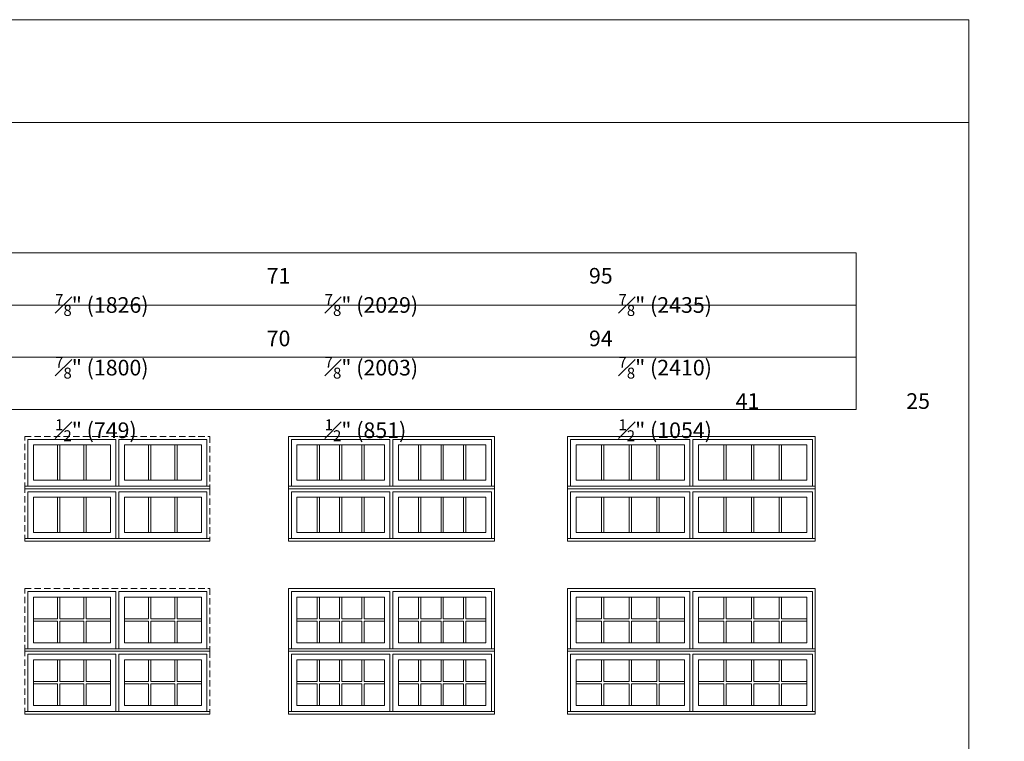
# Model space of a CAD drawing. Units: millimetres. Extents: x -79761 to 1221822, y -27989 to 99605.
# Drawn here: x 80799 to 90380, y -7618 to -593 of the extents above; entities that cross this region are included whole.
import ezdxf

# ---------------------------------------------------------------- set-up
doc = ezdxf.new("R2010")
doc.units = ezdxf.units.MM
doc.header["$MEASUREMENT"] = 0
doc.linetypes.add('HIDDEN', pattern=[0.375, 0.25, -0.125])
doc.layers.get('0').update_dxf_attribs({"lineweight": 0})
doc.layers.add('1', color=7, linetype='Continuous', lineweight=0)
doc.styles.get("Standard").update_dxf_attribs({"font": 'txt', "height": 40})

msp = doc.modelspace()

# ---------------------------------------------------------------- linework, layer by layer
for p, q in [((81167.5, -5076.6), (81167.5, -4732.6)), ((81189.5, -5076.6), (81189.5, -4732.6)), ((81424.5, -5076.6), (81424.5, -4732.6)), ((81446.5, -5076.6), (81446.5, -4732.6)), ((82053.4, -5076.6), (82053.4, -4732.6)), ((82075.4, -5076.6), (82075.4, -4732.6)), ((82310.3, -5076.6), (82310.3, -4732.6)), ((82332.3, -5076.6), (82332.3, -4732.6)), ((83693.5, -5076.6), (83693.5, -4732.6)), ((83715.5, -5076.6), (83715.5, -4732.6)), ((83911.7, -5076.6), (83911.7, -4732.6)), ((83933.7, -5076.6), (83933.7, -4732.6)), ((84129.8, -5076.6), (84129.8, -4732.6)), ((84151.8, -5076.6), (84151.8, -4732.6)), ((84681, -5076.6), (84681, -4732.6)), ((84703, -5076.6), (84703, -4732.6)), ((84899.1, -5076.6), (84899.1, -4732.6)), ((84921.1, -5076.6), (84921.1, -4732.6)), ((85117.2, -5076.6), (85117.2, -4732.6)), ((85139.2, -5076.6), (85139.2, -4732.6)), ((86460.6, -5076.6), (86460.6, -4732.6)), ((86482.6, -5076.6), (86482.6, -4732.6)), ((86729.5, -5076.6), (86729.5, -4732.6)), ((86751.5, -5076.6), (86751.5, -4732.6)), ((86998.4, -5076.6), (86998.4, -4732.6)), ((87020.4, -5076.6), (87020.4, -4732.6)), ((87651.2, -5076.6), (87651.2, -4732.6)), ((87673.2, -5076.6), (87673.2, -4732.6)), ((87920.1, -5076.6), (87920.1, -4732.6)), ((87942.1, -5076.6), (87942.1, -4732.6)), ((88189.1, -5076.6), (88189.1, -4732.6)), ((88211.1, -5076.6), (88211.1, -4732.6)), ((81167.5, -5586.1), (81167.5, -5242.2)), ((81189.5, -5586.1), (81189.5, -5242.2)), ((81424.5, -5586.1), (81424.5, -5242.2)), ((81446.5, -5586.1), (81446.5, -5242.2)), ((82053.4, -5586.1), (82053.4, -5242.2)), ((82075.4, -5586.1), (82075.4, -5242.2)), ((82310.3, -5586.1), (82310.3, -5242.2)), ((82332.3, -5586.1), (82332.3, -5242.2)), ((83693.5, -5586.1), (83693.5, -5242.2)), ((83715.5, -5586.1), (83715.5, -5242.2)), ((83911.7, -5586.1), (83911.7, -5242.2)), ((83933.7, -5586.1), (83933.7, -5242.2)), ((84129.8, -5586.1), (84129.8, -5242.2)), ((84151.8, -5586.1), (84151.8, -5242.2)), ((84681, -5586.1), (84681, -5242.2)), ((84703, -5586.1), (84703, -5242.2)), ((84899.1, -5586.1), (84899.1, -5242.2)), ((84921.1, -5586.1), (84921.1, -5242.2)), ((85117.2, -5586.1), (85117.2, -5242.2)), ((85139.2, -5586.1), (85139.2, -5242.2)), ((86460.6, -5586.1), (86460.6, -5242.2)), ((86482.6, -5586.1), (86482.6, -5242.2)), ((86729.5, -5586.1), (86729.5, -5242.2)), ((86751.5, -5586.1), (86751.5, -5242.2)), ((86998.4, -5586.1), (86998.4, -5242.2)), ((87020.4, -5586.1), (87020.4, -5242.2)), ((87651.2, -5586.1), (87651.2, -5242.2)), ((87673.2, -5586.1), (87673.2, -5242.2)), ((87920.1, -5586.1), (87920.1, -5242.2)), ((87942.1, -5586.1), (87942.1, -5242.2)), ((88189.1, -5586.1), (88189.1, -5242.2)), ((88211.1, -5586.1), (88211.1, -5242.2)), ((81167.5, -6213.1), (81167.5, -6424.9)), ((81189.5, -6213.1), (81189.5, -6424.9)), ((81424.5, -6213.1), (81424.5, -6424.9)), ((81446.5, -6213.1), (81446.5, -6424.9)), ((82053.4, -6213.1), (82053.4, -6424.9)), ((82075.4, -6213.1), (82075.4, -6424.9)), ((82310.3, -6213.1), (82310.3, -6424.9)), ((82332.3, -6213.1), (82332.3, -6424.9)), ((83693.5, -6424.9), (83693.5, -6213.1)), ((83715.5, -6424.9), (83715.5, -6213.1)), ((83911.7, -6424.9), (83911.7, -6213.1)), ((83933.7, -6424.9), (83933.7, -6213.1)), ((84129.8, -6424.9), (84129.8, -6213.1)), ((84151.8, -6424.9), (84151.8, -6213.1)), ((84681, -6424.9), (84681, -6213.1)), ((84703, -6424.9), (84703, -6213.1)), ((84899.1, -6424.9), (84899.1, -6213.1)), ((84921.1, -6424.9), (84921.1, -6213.1)), ((85117.2, -6424.9), (85117.2, -6213.1)), ((85139.2, -6424.9), (85139.2, -6213.1)), ((86460.6, -6424.9), (86460.6, -6213.1)), ((86482.6, -6424.9), (86482.6, -6213.1)), ((86729.5, -6424.9), (86729.5, -6213.1)), ((86751.5, -6424.9), (86751.5, -6213.1)), ((86998.4, -6424.9), (86998.4, -6213.1)), ((87020.4, -6424.9), (87020.4, -6213.1)), ((87651.2, -6424.9), (87651.2, -6213.1)), ((87673.2, -6424.9), (87673.2, -6213.1)), ((87920.1, -6424.9), (87920.1, -6213.1)), ((87942.1, -6424.9), (87942.1, -6213.1)), ((88189.1, -6424.9), (88189.1, -6213.1)), ((88211.1, -6424.9), (88211.1, -6213.1)), ((80932.6, -6424.9), (81167.5, -6424.9)), ((80932.6, -6446.9), (81167.5, -6446.9)), ((81167.5, -6446.9), (81167.5, -6658.7)), ((81189.5, -6424.9), (81424.5, -6424.9)), ((81189.5, -6446.9), (81424.5, -6446.9)), ((81189.5, -6446.9), (81189.5, -6658.7)), ((81424.5, -6446.9), (81424.5, -6658.7)), ((81446.5, -6424.9), (81681.5, -6424.9)), ((81446.5, -6446.9), (81681.5, -6446.9)), ((81446.5, -6446.9), (81446.5, -6658.7)), ((81818.4, -6424.9), (82053.4, -6424.9)), ((81818.4, -6446.9), (82053.4, -6446.9)), ((82053.4, -6446.9), (82053.4, -6658.7)), ((82075.4, -6424.9), (82310.3, -6424.9)), ((82075.4, -6446.9), (82310.3, -6446.9)), ((82075.4, -6446.9), (82075.4, -6658.7)), ((82310.3, -6446.9), (82310.3, -6658.7)), ((82332.3, -6424.9), (82567.3, -6424.9)), ((82332.3, -6446.9), (82567.3, -6446.9)), ((82332.3, -6446.9), (82332.3, -6658.7)), ((83497.4, -6424.9), (83693.5, -6424.9)), ((83497.4, -6446.9), (83693.5, -6446.9)), ((83693.5, -6658.7), (83693.5, -6446.9)), ((83715.5, -6424.9), (83911.7, -6424.9)), ((83715.5, -6446.9), (83911.7, -6446.9)), ((83715.5, -6658.7), (83715.5, -6446.9)), ((83911.7, -6658.7), (83911.7, -6446.9)), ((83933.7, -6424.9), (84129.8, -6424.9)), ((83933.7, -6446.9), (84129.8, -6446.9)), ((83933.7, -6658.7), (83933.7, -6446.9)), ((84129.8, -6658.7), (84129.8, -6446.9)), ((84151.8, -6424.9), (84347.9, -6424.9)), ((84151.8, -6446.9), (84347.9, -6446.9)), ((84151.8, -6658.7), (84151.8, -6446.9)), ((84484.8, -6424.9), (84681, -6424.9)), ((84484.8, -6446.9), (84681, -6446.9)), ((84681, -6658.7), (84681, -6446.9)), ((84703, -6424.9), (84899.1, -6424.9)), ((84703, -6446.9), (84899.1, -6446.9)), ((84703, -6658.7), (84703, -6446.9)), ((84899.1, -6658.7), (84899.1, -6446.9)), ((84921.1, -6424.9), (85117.2, -6424.9)), ((84921.1, -6446.9), (85117.2, -6446.9)), ((84921.1, -6658.7), (84921.1, -6446.9)), ((85117.2, -6658.7), (85117.2, -6446.9)), ((85139.2, -6424.9), (85335.4, -6424.9)), ((85139.2, -6446.9), (85335.4, -6446.9)), ((85139.2, -6658.7), (85139.2, -6446.9)), ((86213.6, -6424.9), (86460.6, -6424.9)), ((86213.6, -6446.9), (86460.6, -6446.9)), ((86460.6, -6658.7), (86460.6, -6446.9)), ((86482.6, -6424.9), (86729.5, -6424.9)), ((86482.6, -6446.9), (86729.5, -6446.9)), ((86482.6, -6658.7), (86482.6, -6446.9)), ((86729.5, -6658.7), (86729.5, -6446.9)), ((86751.5, -6424.9), (86998.4, -6424.9)), ((86751.5, -6446.9), (86998.4, -6446.9)), ((86751.5, -6658.7), (86751.5, -6446.9)), ((86998.4, -6658.7), (86998.4, -6446.9)), ((87020.4, -6424.9), (87267.4, -6424.9)), ((87020.4, -6446.9), (87267.4, -6446.9)), ((87020.4, -6658.7), (87020.4, -6446.9)), ((87404.3, -6424.9), (87651.2, -6424.9)), ((87404.3, -6446.9), (87651.2, -6446.9)), ((87651.2, -6658.7), (87651.2, -6446.9)), ((87673.2, -6424.9), (87920.1, -6424.9)), ((87673.2, -6446.9), (87920.1, -6446.9)), ((87673.2, -6658.7), (87673.2, -6446.9)), ((87920.1, -6658.7), (87920.1, -6446.9)), ((87942.1, -6424.9), (88189.1, -6424.9)), ((87942.1, -6446.9), (88189.1, -6446.9)), ((87942.1, -6658.7), (87942.1, -6446.9)), ((88189.1, -6658.7), (88189.1, -6446.9)), ((88211.1, -6424.9), (88458, -6424.9)), ((88211.1, -6446.9), (88458, -6446.9)), ((88211.1, -6658.7), (88211.1, -6446.9)), ((81167.5, -6824.3), (81167.5, -7036.1)), ((81189.5, -6824.3), (81189.5, -7036.1)), ((81424.5, -6824.3), (81424.5, -7036.1)), ((81446.5, -6824.3), (81446.5, -7036.1)), ((82053.4, -6824.3), (82053.4, -7036.1)), ((82075.4, -6824.3), (82075.4, -7036.1)), ((82310.3, -6824.3), (82310.3, -7036.1)), ((82332.3, -6824.3), (82332.3, -7036.1)), ((83693.5, -7036.1), (83693.5, -6824.3)), ((83715.5, -7036.1), (83715.5, -6824.3)), ((83911.7, -7036.1), (83911.7, -6824.3)), ((83933.7, -7036.1), (83933.7, -6824.3)), ((84129.8, -7036.1), (84129.8, -6824.3)), ((84151.8, -7036.1), (84151.8, -6824.3)), ((84681, -7036.1), (84681, -6824.3)), ((84703, -7036.1), (84703, -6824.3)), ((84899.1, -7036.1), (84899.1, -6824.3)), ((84921.1, -7036.1), (84921.1, -6824.3)), ((85117.2, -7036.1), (85117.2, -6824.3)), ((85139.2, -7036.1), (85139.2, -6824.3)), ((86460.6, -7036.1), (86460.6, -6824.3)), ((86482.6, -7036.1), (86482.6, -6824.3)), ((86729.5, -7036.1), (86729.5, -6824.3)), ((86751.5, -7036.1), (86751.5, -6824.3)), ((86998.4, -7036.1), (86998.4, -6824.3)), ((87020.4, -7036.1), (87020.4, -6824.3)), ((87651.2, -7036.1), (87651.2, -6824.3)), ((87673.2, -7036.1), (87673.2, -6824.3)), ((87920.1, -7036.1), (87920.1, -6824.3)), ((87942.1, -7036.1), (87942.1, -6824.3)), ((88189.1, -7036.1), (88189.1, -6824.3)), ((88211.1, -7036.1), (88211.1, -6824.3)), ((80932.6, -7036.1), (81167.5, -7036.1)), ((80932.6, -7058.1), (81167.5, -7058.1)), ((81167.5, -7058.1), (81167.5, -7269.8)), ((81189.5, -7036.1), (81424.5, -7036.1)), ((81189.5, -7058.1), (81424.5, -7058.1)), ((81189.5, -7058.1), (81189.5, -7269.8)), ((81424.5, -7058.1), (81424.5, -7269.8)), ((81446.5, -7036.1), (81681.5, -7036.1)), ((81446.5, -7058.1), (81681.5, -7058.1)), ((81446.5, -7058.1), (81446.5, -7269.8)), ((81818.4, -7036.1), (82053.4, -7036.1)), ((81818.4, -7058.1), (82053.4, -7058.1)), ((82053.4, -7058.1), (82053.4, -7269.8)), ((82075.4, -7036.1), (82310.3, -7036.1)), ((82075.4, -7058.1), (82310.3, -7058.1)), ((82075.4, -7058.1), (82075.4, -7269.8)), ((82310.3, -7058.1), (82310.3, -7269.8)), ((82332.3, -7036.1), (82567.3, -7036.1)), ((82332.3, -7058.1), (82567.3, -7058.1)), ((82332.3, -7058.1), (82332.3, -7269.8)), ((83497.4, -7036.1), (83693.5, -7036.1)), ((83497.4, -7058.1), (83693.5, -7058.1)), ((83693.5, -7269.8), (83693.5, -7058.1)), ((83715.5, -7036.1), (83911.7, -7036.1)), ((83715.5, -7058.1), (83911.7, -7058.1)), ((83715.5, -7269.8), (83715.5, -7058.1)), ((83911.7, -7269.8), (83911.7, -7058.1)), ((83933.7, -7036.1), (84129.8, -7036.1)), ((83933.7, -7058.1), (84129.8, -7058.1)), ((83933.7, -7269.8), (83933.7, -7058.1)), ((84129.8, -7269.8), (84129.8, -7058.1)), ((84151.8, -7036.1), (84347.9, -7036.1)), ((84151.8, -7058.1), (84347.9, -7058.1)), ((84151.8, -7269.8), (84151.8, -7058.1)), ((84484.8, -7036.1), (84681, -7036.1)), ((84484.8, -7058.1), (84681, -7058.1)), ((84681, -7269.8), (84681, -7058.1)), ((84703, -7036.1), (84899.1, -7036.1)), ((84703, -7058.1), (84899.1, -7058.1)), ((84703, -7269.8), (84703, -7058.1)), ((84899.1, -7269.8), (84899.1, -7058.1)), ((84921.1, -7036.1), (85117.2, -7036.1)), ((84921.1, -7058.1), (85117.2, -7058.1)), ((84921.1, -7269.8), (84921.1, -7058.1)), ((85117.2, -7269.8), (85117.2, -7058.1)), ((85139.2, -7036.1), (85335.4, -7036.1)), ((85139.2, -7058.1), (85335.4, -7058.1)), ((85139.2, -7269.8), (85139.2, -7058.1)), ((86213.6, -7036.1), (86460.6, -7036.1)), ((86213.6, -7058.1), (86460.6, -7058.1)), ((86460.6, -7269.8), (86460.6, -7058.1)), ((86482.6, -7036.1), (86729.5, -7036.1)), ((86482.6, -7058.1), (86729.5, -7058.1)), ((86482.6, -7269.8), (86482.6, -7058.1)), ((86729.5, -7269.8), (86729.5, -7058.1)), ((86751.5, -7036.1), (86998.4, -7036.1)), ((86751.5, -7058.1), (86998.4, -7058.1)), ((86751.5, -7269.8), (86751.5, -7058.1)), ((86998.4, -7269.8), (86998.4, -7058.1)), ((87020.4, -7036.1), (87267.4, -7036.1)), ((87020.4, -7058.1), (87267.4, -7058.1)), ((87020.4, -7269.8), (87020.4, -7058.1)), ((87404.3, -7036.1), (87651.2, -7036.1)), ((87404.3, -7058.1), (87651.2, -7058.1)), ((87651.2, -7269.8), (87651.2, -7058.1)), ((87673.2, -7036.1), (87920.1, -7036.1)), ((87673.2, -7058.1), (87920.1, -7058.1)), ((87673.2, -7269.8), (87673.2, -7058.1)), ((87920.1, -7269.8), (87920.1, -7058.1)), ((87942.1, -7036.1), (88189.1, -7036.1)), ((87942.1, -7058.1), (88189.1, -7058.1)), ((87942.1, -7269.8), (87942.1, -7058.1)), ((88189.1, -7269.8), (88189.1, -7058.1)), ((88211.1, -7036.1), (88458, -7036.1)), ((88211.1, -7058.1), (88458, -7058.1)), ((88211.1, -7269.8), (88211.1, -7058.1))]:
    msp.add_line(p, q)
at = {"linetype": 'HIDDEN', "ltscale": 250}
for points in [[(80849.9, -5159.5), (80849.9, -4649.9), (82650, -4649.9), (82650, -5159.5)], [(80849.9, -5669), (80849.9, -5159.5), (82650, -5159.5), (82650, -5669)], [(80849.9, -6741.6), (80849.9, -6130.4), (82650, -6130.4), (82650, -6741.6)], [(80849.9, -7352.7), (80849.9, -6741.6), (82650, -6741.6), (82650, -7352.7)]]:
    msp.add_lwpolyline(points, dxfattribs=at)
at = {"ltscale": 250}
for points in [[(80878.4, -5135.4), (80878.4, -4678.4), (81735.7, -4678.4), (81735.7, -5135.4)], [(81764.2, -5135.4), (81764.2, -4678.4), (82621.5, -4678.4), (82621.5, -5135.4)], [(83443.2, -5135.4), (83443.2, -4678.4), (84402.1, -4678.4), (84402.1, -5135.4)], [(84430.6, -5135.4), (84430.6, -4678.4), (85389.6, -4678.4), (85389.6, -5135.4)], [(86159.4, -5135.4), (86159.4, -4678.4), (87321.6, -4678.4), (87321.6, -5135.4)], [(87350.1, -5135.4), (87350.1, -4678.4), (88512.2, -4678.4), (88512.2, -5135.4)], [(80878.4, -5644.9), (80878.4, -5188), (81735.7, -5188), (81735.7, -5644.9)], [(81764.2, -5644.9), (81764.2, -5188), (82621.5, -5188), (82621.5, -5644.9)], [(83443.2, -5644.9), (83443.2, -5188), (84402.1, -5188), (84402.1, -5644.9)], [(84430.6, -5644.9), (84430.6, -5188), (85389.6, -5188), (85389.6, -5644.9)], [(86159.4, -5644.9), (86159.4, -5188), (87321.6, -5188), (87321.6, -5644.9)], [(87350.1, -5644.9), (87350.1, -5188), (88512.2, -5188), (88512.2, -5644.9)], [(80878.4, -6717.5), (80878.4, -6158.9), (81735.7, -6158.9), (81735.7, -6717.5)], [(81764.2, -6717.5), (81764.2, -6158.9), (82621.5, -6158.9), (82621.5, -6717.5)], [(83443.2, -6717.5), (83443.2, -6158.9), (84402.1, -6158.9), (84402.1, -6717.5)], [(84430.6, -6717.5), (84430.6, -6158.9), (85389.6, -6158.9), (85389.6, -6717.5)], [(86159.4, -6717.5), (86159.4, -6158.9), (87321.6, -6158.9), (87321.6, -6717.5)], [(87350.1, -6717.5), (87350.1, -6158.9), (88512.2, -6158.9), (88512.2, -6717.5)], [(80878.4, -7328.6), (80878.4, -6770.1), (81735.7, -6770.1), (81735.7, -7328.6)], [(81764.2, -7328.6), (81764.2, -6770.1), (82621.5, -6770.1), (82621.5, -7328.6)], [(83443.2, -7328.6), (83443.2, -6770.1), (84402.1, -6770.1), (84402.1, -7328.6)], [(84430.6, -7328.6), (84430.6, -6770.1), (85389.6, -6770.1), (85389.6, -7328.6)], [(86159.4, -7328.6), (86159.4, -6770.1), (87321.6, -6770.1), (87321.6, -7328.6)], [(87350.1, -7328.6), (87350.1, -6770.1), (88512.2, -6770.1), (88512.2, -7328.6)]]:
    msp.add_lwpolyline(points, dxfattribs=at)
for points in [[(80932.6, -4732.6), (81681.5, -4732.6), (81681.5, -5076.6), (80932.6, -5076.6)], [(82567.3, -4732.6), (81818.4, -4732.6), (81818.4, -5076.6), (82567.3, -5076.6)], [(83497.4, -4732.6), (84347.9, -4732.6), (84347.9, -5076.6), (83497.4, -5076.6)], [(85335.4, -4732.6), (84484.8, -4732.6), (84484.8, -5076.6), (85335.4, -5076.6)], [(86213.6, -4732.6), (87267.4, -4732.6), (87267.4, -5076.6), (86213.6, -5076.6)], [(88458, -4732.6), (87404.3, -4732.6), (87404.3, -5076.6), (88458, -5076.6)], [(80932.6, -5242.2), (81681.5, -5242.2), (81681.5, -5586.1), (80932.6, -5586.1)], [(82567.3, -5242.2), (81818.4, -5242.2), (81818.4, -5586.1), (82567.3, -5586.1)], [(83497.4, -5242.2), (84347.9, -5242.2), (84347.9, -5586.1), (83497.4, -5586.1)], [(85335.4, -5242.2), (84484.8, -5242.2), (84484.8, -5586.1), (85335.4, -5586.1)], [(86213.6, -5242.2), (87267.4, -5242.2), (87267.4, -5586.1), (86213.6, -5586.1)], [(88458, -5242.2), (87404.3, -5242.2), (87404.3, -5586.1), (88458, -5586.1)], [(80932.6, -6213.1), (81681.5, -6213.1), (81681.5, -6658.7), (80932.6, -6658.7)], [(82567.3, -6213.1), (81818.4, -6213.1), (81818.4, -6658.7), (82567.3, -6658.7)], [(83497.4, -6213.1), (84347.9, -6213.1), (84347.9, -6658.7), (83497.4, -6658.7)], [(85335.4, -6213.1), (84484.8, -6213.1), (84484.8, -6658.7), (85335.4, -6658.7)], [(86213.6, -6213.1), (87267.4, -6213.1), (87267.4, -6658.7), (86213.6, -6658.7)], [(88458, -6213.1), (87404.3, -6213.1), (87404.3, -6658.7), (88458, -6658.7)], [(80932.6, -6824.3), (81681.5, -6824.3), (81681.5, -7269.8), (80932.6, -7269.8)], [(82567.3, -6824.3), (81818.4, -6824.3), (81818.4, -7269.8), (82567.3, -7269.8)], [(83497.4, -6824.3), (84347.9, -6824.3), (84347.9, -7269.8), (83497.4, -7269.8)], [(85335.4, -6824.3), (84484.8, -6824.3), (84484.8, -7269.8), (85335.4, -7269.8)], [(86213.6, -6824.3), (87267.4, -6824.3), (87267.4, -7269.8), (86213.6, -7269.8)], [(88458, -6824.3), (87404.3, -6824.3), (87404.3, -7269.8), (88458, -7269.8)]]:
    msp.add_lwpolyline(points, close=True, dxfattribs=at)
for points in [[(80932.6, -5076.6), (81681.5, -5076.6), (81681.5, -4732.6), (80932.6, -4732.6)], [(81818.4, -5076.6), (82567.3, -5076.6), (82567.3, -4732.6), (81818.4, -4732.6)], [(83497.4, -5076.6), (84347.9, -5076.6), (84347.9, -4732.6), (83497.4, -4732.6)], [(84484.8, -5076.6), (85335.4, -5076.6), (85335.4, -4732.6), (84484.8, -4732.6)], [(86213.6, -5076.6), (87267.4, -5076.6), (87267.4, -4732.6), (86213.6, -4732.6)], [(87404.3, -5076.6), (88458, -5076.6), (88458, -4732.6), (87404.3, -4732.6)], [(80849.9, -5159.5), (82650, -5159.5), (82650, -5135.4), (80849.9, -5135.4)], [(83414.7, -5159.5), (85418.1, -5159.5), (85418.1, -5135.4), (83414.7, -5135.4)], [(86130.9, -5159.5), (88540.7, -5159.5), (88540.7, -5135.4), (86130.9, -5135.4)], [(80932.6, -5586.1), (81681.5, -5586.1), (81681.5, -5242.2), (80932.6, -5242.2)], [(81818.4, -5586.1), (82567.3, -5586.1), (82567.3, -5242.2), (81818.4, -5242.2)], [(83497.4, -5586.1), (84347.9, -5586.1), (84347.9, -5242.2), (83497.4, -5242.2)], [(84484.8, -5586.1), (85335.4, -5586.1), (85335.4, -5242.2), (84484.8, -5242.2)], [(86213.6, -5586.1), (87267.4, -5586.1), (87267.4, -5242.2), (86213.6, -5242.2)], [(87404.3, -5586.1), (88458, -5586.1), (88458, -5242.2), (87404.3, -5242.2)], [(80849.9, -5669), (82650, -5669), (82650, -5644.9), (80849.9, -5644.9)], [(83414.7, -5669), (85418.1, -5669), (85418.1, -5644.9), (83414.7, -5644.9)], [(86130.9, -5669), (88540.7, -5669), (88540.7, -5644.9), (86130.9, -5644.9)], [(80932.6, -6658.7), (81681.5, -6658.7), (81681.5, -6213.1), (80932.6, -6213.1)], [(80932.6, -6658.7), (81681.5, -6658.7), (81681.5, -6213.1), (80932.6, -6213.1)], [(81818.4, -6658.7), (82567.3, -6658.7), (82567.3, -6213.1), (81818.4, -6213.1)], [(81818.4, -6658.7), (82567.3, -6658.7), (82567.3, -6213.1), (81818.4, -6213.1)], [(83497.4, -6658.7), (84347.9, -6658.7), (84347.9, -6213.1), (83497.4, -6213.1)], [(83497.4, -6658.7), (84347.9, -6658.7), (84347.9, -6213.1), (83497.4, -6213.1)], [(84484.8, -6658.7), (85335.4, -6658.7), (85335.4, -6213.1), (84484.8, -6213.1)], [(84484.8, -6658.7), (85335.4, -6658.7), (85335.4, -6213.1), (84484.8, -6213.1)], [(86213.6, -6658.7), (87267.4, -6658.7), (87267.4, -6213.1), (86213.6, -6213.1)], [(86213.6, -6658.7), (87267.4, -6658.7), (87267.4, -6213.1), (86213.6, -6213.1)], [(87404.3, -6658.7), (88458, -6658.7), (88458, -6213.1), (87404.3, -6213.1)], [(87404.3, -6658.7), (88458, -6658.7), (88458, -6213.1), (87404.3, -6213.1)], [(80849.9, -6741.6), (82650, -6741.6), (82650, -6717.5), (80849.9, -6717.5)], [(83414.7, -6741.6), (85418.1, -6741.6), (85418.1, -6717.5), (83414.7, -6717.5)], [(86130.9, -6741.6), (88540.7, -6741.6), (88540.7, -6717.5), (86130.9, -6717.5)], [(80932.6, -7269.8), (81681.5, -7269.8), (81681.5, -6824.3), (80932.6, -6824.3)], [(80932.6, -7269.8), (81681.5, -7269.8), (81681.5, -6824.3), (80932.6, -6824.3)], [(81818.4, -7269.8), (82567.3, -7269.8), (82567.3, -6824.3), (81818.4, -6824.3)], [(81818.4, -7269.8), (82567.3, -7269.8), (82567.3, -6824.3), (81818.4, -6824.3)], [(83497.4, -7269.8), (84347.9, -7269.8), (84347.9, -6824.3), (83497.4, -6824.3)], [(83497.4, -7269.8), (84347.9, -7269.8), (84347.9, -6824.3), (83497.4, -6824.3)], [(84484.8, -7269.8), (85335.4, -7269.8), (85335.4, -6824.3), (84484.8, -6824.3)], [(84484.8, -7269.8), (85335.4, -7269.8), (85335.4, -6824.3), (84484.8, -6824.3)], [(86213.6, -7269.8), (87267.4, -7269.8), (87267.4, -6824.3), (86213.6, -6824.3)], [(86213.6, -7269.8), (87267.4, -7269.8), (87267.4, -6824.3), (86213.6, -6824.3)], [(87404.3, -7269.8), (88458, -7269.8), (88458, -6824.3), (87404.3, -6824.3)], [(87404.3, -7269.8), (88458, -7269.8), (88458, -6824.3), (87404.3, -6824.3)], [(80849.9, -7352.7), (82650, -7352.7), (82650, -7328.6), (80849.9, -7328.6)], [(83414.7, -7352.7), (85418.1, -7352.7), (85418.1, -7328.6), (83414.7, -7328.6)], [(86130.9, -7352.7), (88540.7, -7352.7), (88540.7, -7328.6), (86130.9, -7328.6)]]:
    msp.add_lwpolyline(points, close=True)
at = {"layer": '1'}
for points in [[(69203.6, -27989), (90034.5, -27989), (90034.5, -593.1), (69203.6, -593.1)], [(69203.6, -593.1), (90034.5, -593.1), (90034.5, -1593), (69203.6, -1593)], [(69203.6, -27989), (90034.5, -27989), (90034.5, -593.1), (69203.6, -593.1)], [(69203.6, -593.1), (90034.5, -593.1), (90034.5, -1593), (69203.6, -1593)], [(72173.1, -2863), (88937.1, -2863), (88937.1, -3371), (72173.1, -3371)], [(72173.1, -3371), (88937.1, -3371), (88937.1, -3879), (72173.1, -3879)], [(72173.1, -3879), (88937.1, -3879), (88937.1, -4387), (72173.1, -4387)]]:
    msp.add_lwpolyline(points, close=True, dxfattribs=at)
for points in [[(83414.7, -5159.5), (83414.7, -4649.9), (85418.1, -4649.9), (85418.1, -5159.5)], [(86130.9, -5159.5), (86130.9, -4649.9), (88540.7, -4649.9), (88540.7, -5159.5)], [(83414.7, -5669), (83414.7, -5159.5), (85418.1, -5159.5), (85418.1, -5669)], [(86130.9, -5669), (86130.9, -5159.5), (88540.7, -5159.5), (88540.7, -5669)], [(83414.7, -6741.6), (83414.7, -6130.4), (85418.1, -6130.4), (85418.1, -6741.6)], [(86130.9, -6741.6), (86130.9, -6130.4), (88540.7, -6130.4), (88540.7, -6741.6)], [(83414.7, -7352.7), (83414.7, -6741.6), (85418.1, -6741.6), (85418.1, -7352.7)], [(86130.9, -7352.7), (86130.9, -6741.6), (88540.7, -6741.6), (88540.7, -7352.7)]]:
    msp.add_lwpolyline(points, dxfattribs=at)

# ---------------------------------------------------------------- texts
at = {"layer": '1', "char_height": 152.4, "attachment_point": 1}
for s, width, insert in [('\\A1;\\pi155.09209;63 {\\H0.7x;\\S7#8;}" (1622)\\P62 {\\H0.7x;\\S7#8;}" (1597){\\H3.18099x; }\\P\\pi223.19389;25 {\\H0.7x;\\S1#2;}" (648){\\H2.12066x; }', 1544.59, (55411.4, -3009.6)), ('\\A1;\\pi166.0903;71 {\\H0.7x;\\S7#8;}" (1826)\\P70 {\\H0.7x;\\S7#8;}" (1800){\\H3.18099x; }\\P\\pi234.1921;29 {\\H0.7x;\\S1#2;}" (749){\\H2.12066x; }', 1566.586, (57890.7, -3009.6)), ('\\A1;\\pi151.37505;95 {\\H0.7x;\\S7#8;}" (2435)\\P94 {\\H0.7x;\\S7#8;}" (2410){\\H3.18099x; }\\P\\pi160.74152;41 {\\H0.7x;\\S1#2;}" (1054){\\H2.12066x; }', 1539.442, (63269, -3009.6)), ('\\A1;\\pi107.17134;47 {\\H0.7x;\\S7#8;}" (1216)\\P46 {\\H0.7x;\\S7#8;}" (1191){\\H3.18099x; }\\P\\pi184.35372;17 {\\H0.7x;\\S1#8;}" (435){\\H2.13308x; }', 1453.842, (74281.7, -3009.6)), ('\\A1;\\pi124.17954;55 {\\H0.7x;\\S7#8;}" (1419)\\P54 {\\H0.7x;\\S7#8;}" (1394){\\H3.18099x; }\\P\\pi192.07343;21 {\\H0.7x;\\S1#2;}" (546){\\H2.12066x; }', 1482.349, (76325.6, -3009.6)), ('\\A1;\\pi200.9377;63 {\\H0.7x;\\S7#8;}" (1622)\\P62 {\\H0.7x;\\S7#8;}" (1597){\\H3.18099x; }\\P\\pi269.0395;25 {\\H0.7x;\\S1#2;}" (648){\\H2.12066x; }', 1636.281, (78584.6, -3009.6)), ('\\A1;\\pi142.84452;71 {\\H0.7x;\\S7#8;}" (1826)\\P70 {\\H0.7x;\\S7#8;}" (1800){\\H3.18099x; }\\P\\pi210.94632;29 {\\H0.7x;\\S1#2;}" (749){\\H2.12066x; }', 1520.094, (81144.3, -3009.6)), ('\\A1;\\pi109.05606;79 {\\H0.7x;\\S7#8;}" (2029)\\P78 {\\H0.7x;\\S7#8;}" (2003){\\H3.18099x; }\\P\\pi178.50929;33 {\\H0.7x;\\S1#2;}" (851){\\H2.12066x; }', 1452.517, (83767.4, -3009.6)), ('\\A1;\\pi131.26286;95 {\\H0.7x;\\S7#8;}" (2435)\\P94 {\\H0.7x;\\S7#8;}" (2410){\\H3.18099x; }\\P\\pi140.62933;41 {\\H0.7x;\\S1#2;}" (1054){\\H2.12066x; }', 1499.218, (86626.1, -3009.6))]:
    msp.add_mtext_dynamic_manual_height_columns(s, width=width, gutter_width=200, heights=[0], dxfattribs=dict(at, insert=insert))

doc.saveas('drawing.dxf')
